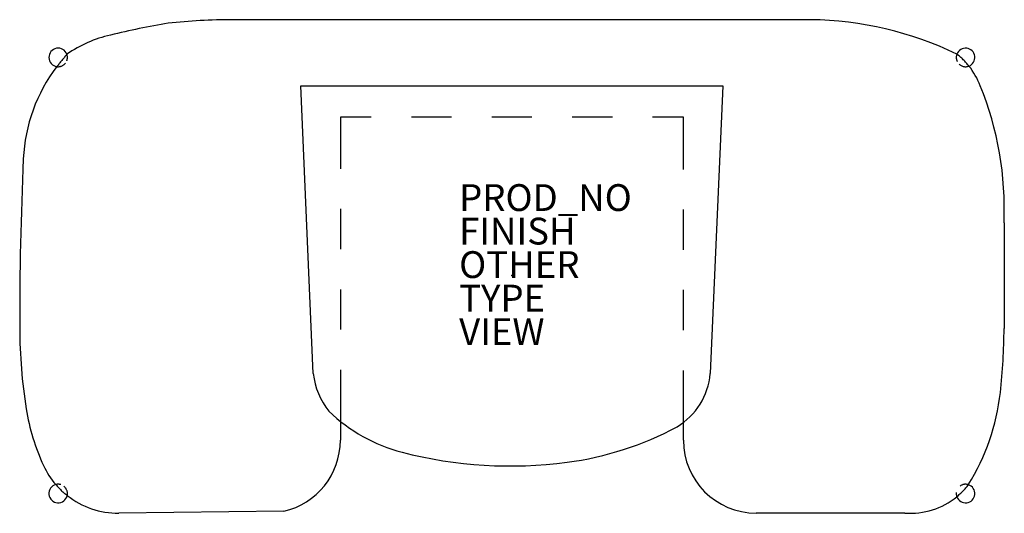
# Model space of a CAD drawing. Units: inches. Extents: x -36.7 to 36.7, y -17.7 to 19.1.
import ezdxf

# ---------------------------------------------------------------- set-up
doc = ezdxf.new("R2010")
doc.units = ezdxf.units.IN
doc.header["$MEASUREMENT"] = 0
doc.linetypes.add('ACISOTGL', pattern=[3, 2, -1])
for name, color, linetype in [('SEAT', 5, 'Continuous'), ('SEAT-FINISH', 7, 'Continuous'), ('SEAT-OTHER', 7, 'Continuous'), ('SEAT-PROD_NO', 7, 'Continuous'), ('SEAT-TYPE', 7, 'Continuous'), ('SEAT-VIEW', 7, 'Continuous')]:
    doc.layers.add(name, color=color, linetype=linetype)
doc.styles.get("Standard").update_dxf_attribs({"font": 'arial.ttf'})

msp = doc.modelspace()

# ---------------------------------------------------------------- linework, layer by layer
at = {"layer": 'SEAT'}
for p, q in [((22.289, 19.08), (-20.852, 19.08)), ((-15.758, 14.135), (15.739, 14.135)), ((-14.821, -7.321), (-15.758, 14.135)), ((15.739, 14.135), (14.802, -7.321)), ((-10.5, 11.803), (-12.795, 11.803)), ((-12.795, 11.803), (-12.795, 7.963)), ((-4.5, 11.803), (-7.5, 11.803)), ((1.5, 11.803), (-1.5, 11.803)), ((7.5, 11.803), (4.5, 11.803)), ((12.795, 11.803), (10.5, 11.803)), ((12.795, 7.918), (12.795, 11.803)), ((-12.795, 4.963), (-12.795, 1.963)), ((12.795, 1.918), (12.795, 4.918)), ((36.722, 3.928), (36.723, -3.944)), ((-12.795, -1.037), (-12.795, -4.037)), ((12.795, -4.082), (12.795, -1.082)), ((-12.795, -7.037), (-12.795, -10.877)), ((12.795, -10.967), (12.795, -7.082)), ((-12.795, -10.877), (-12.795, -12.291)), ((12.795, -12.291), (12.795, -10.967)), ((-17.019, -17.588), (-29.33, -17.724)), ((29.33, -17.724), (18.228, -17.724))]:
    msp.add_line(p, q, dxfattribs=at)
for centre, radius, start, end in [((-16.583, -36.699), 56.242, 99.26135, 103.74823), ((-20.852, -23.348), 42.428, 90, 96.47202), ((21.962, -6.829), 25.911, 64.27807, 89.27818), ((-27.931, 8.947), 9.209, 102.65847, 124.90903), ((-33.853, 16.266), 0.692, 19.61978, 261.73828), ((33.853, 16.266), 0.692, 291.37595, 158.93196), ((-24.247, 8.161), 12.218, 142.5981, 177.41904), ((29.765, 12.156), 5.555, 21.12564, 38.61097), ((12.361, 4.968), 24.384, 357.55715, 22.14131), ((230.625, -3.328), 267.348, 177.41904, 180.132), ((1.469, -3.856), 38.191, 180.132, 189.19008), ((-5.708, -3.945), 42.431, 353.52896, 0.0007), ((-9.277, -6.653), 5.584, 186.87617, 218.42879), ((9.68, -6.878), 5.141, 300.97402, 355.05045), ((20.033, -6.864), 16.524, 328.06352, 353.52896), ((-20.15, -7.354), 16.292, 189.19008, 204.74529), ((-5.114, -1.289), 12.286, 225.97896, 255.4715), ((0.961, 9.9), 24.041, 277.54178, 298.21188), ((-18.228, -12.291), 5.433, 282.85714, 360), ((18.228, -12.291), 5.433, 180.00088, 269.99912), ((-0.113, 18.009), 32.221, 255.4715, 277.54178), ((-29.398, -11.616), 6.108, 204.74529, 220.67836), ((-33.853, -16.266), 0.692, 104.86996, 347.58494), ((33.853, -16.266), 0.692, 199.77093, 71.99159), ((-29.398, -11.616), 6.108, 231.77654, 270.63472), ((29.737, -12.275), 5.464, 265.72926, 309.35465)]:
    msp.add_arc(centre, radius, start, end, dxfattribs=at)
at = {"layer": 'SEAT', "linetype": 'ACISOTGL'}
for centre, radius, start, end in [((-9.119, -3.993), 31.62, 139.60529, 141.75276), ((-33.853, 16.266), 0.692, 337.5282, 19.61978), ((33.853, 16.266), 0.692, 158.93196, 206.79043), ((29.765, 12.156), 5.555, 38.61097, 51.69694), ((-33.853, 16.266), 0.692, 261.73828, 320.67903), ((33.853, 16.266), 0.692, 225.15395, 291.37595), ((-33.853, -16.266), 0.692, 74.16518, 104.86996), ((-29.398, -11.616), 6.108, 220.67836, 231.77654), ((-33.853, -16.266), 0.692, 347.58494, 52.79744), ((29.737, -12.275), 5.464, 309.35465, 322.40786), ((33.853, -16.266), 0.692, 71.99159, 126.62957), ((33.853, -16.266), 0.692, 174.38671, 199.77093)]:
    msp.add_arc(centre, radius, start, end, dxfattribs=at)
at = {"layer": 'SEAT'}
msp.add_point((0, 0), dxfattribs=at)

# ---------------------------------------------------------------- texts
at = {"layer": 'SEAT-FINISH'}
msp.add_attdef('FINISH', (-3.934, 2.311), '', height=2, dxfattribs=at)
at = {"layer": 'SEAT-OTHER'}
msp.add_attdef('OTHER', (-3.934, -0.189), '', height=2, dxfattribs=at)
at = {"layer": 'SEAT-PROD_NO', "flags": 8}
msp.add_attdef('PROD_NO', (-3.934, 4.811), 'NOHES011', height=2, dxfattribs=at)
at = {"layer": 'SEAT-TYPE', "flags": 2}
msp.add_attdef('TYPE', (-3.934, -2.689), 'SEAT', height=2, dxfattribs=at)
at = {"layer": 'SEAT-VIEW', "flags": 2}
msp.add_attdef('VIEW', (-3.934, -5.189), 'P', height=2, dxfattribs=at)

doc.saveas('drawing.dxf')
